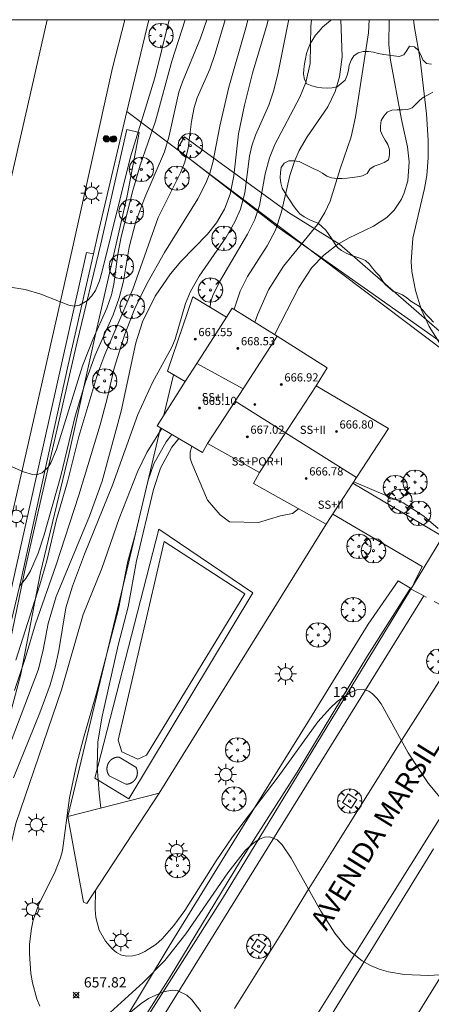
# Model space of a CAD drawing. Units: millimetres. Extents: x 419999 to 421003, y 4486499 to 4487000.
# Drawn here: x 420842 to 420882, y 4486904 to 4487000 of the extents above; entities that cross this region are included whole.
import ezdxf

# ---------------------------------------------------------------- set-up
doc = ezdxf.new("R2010")
doc.units = ezdxf.units.MM
doc.header["$MEASUREMENT"] = 0
doc.linetypes.add('VADO', pattern=[9.01, 2.71, -0.9, 0.9, -0.9, 0.9, -0.9, 0.9, -0.9])
doc.layers.get('0').update_dxf_attribs({"lineweight": 9})
for name, color, linetype, lineweight in [('1', 7, 'Continuous', 9), ('f012003p_num_plantas', 252, 'Continuous', 9), ('f022001p_portal', 7, 'Continuous', 9), ('f022001p_portal_texto', 7, 'Continuous', 9), ('f030042l_viaurbana_texto', 7, 'Continuous', 9), ('f040024s_piscina', 140, 'Continuous', 9), ('f050002l_curvanivel_cgn', 23, 'Continuous', 9), ('f050002l_curvanivel_mae', 213, 'Continuous', 9), ('f050008p_puntocotaterreno', 7, 'Continuous', 9), ('f050009p_puntocotaconstruccionelevada', 211, 'Continuous', 9), ('f060140s_arboladourbano', 92, 'Continuous', 9), ('f061013p_arbol', 91, 'Continuous', 9), ('f070045l_muro_mur', 30, 'MURO2', 9), ('f070045l_muro_tap', 11, 'MURO2', 9), ('f070045l_puerta', 11, 'Continuous', 9), ('f070047l_seto', 91, 'Continuous', 9), ('f070056l_edificacion_med', 221, 'Continuous', 9), ('f070056s_edificacion_edi', 240, 'Continuous', 9), ('f070057s_edificacionligera', 11, 'Continuous', 9), ('f070058l_elementoconstruido_bordillo', 30, 'Continuous', 9), ('f070058l_elementoconstruido_par', 11, 'Continuous', 9), ('f070066l_obracontencion', 11, 'CONTENCION', 9), ('f071045l_vado', 30, 'VADO', 9), ('f081046p_alcorque', 34, 'Continuous', 9), ('f081051p_bolardo', 7, 'Continuous', 9), ('f081055p_farola', 7, 'Continuous', 9), ('HOJAS', 7, 'Continuous', 9)]:
    doc.layers.add(name, color=color, linetype=linetype, lineweight=lineweight)
doc.styles.add('ROMANS', font='romans.shx')
doc.styles.get("Standard").update_dxf_attribs({"font": 'arial.ttf'})
doc.styles.add('Style-s7210005_h', font='txt')
doc.linetypes.add('CONTENCION', pattern='A,6.1e-05,[1,obra_contencion.shx,S=1,R=0,X=0,Y=0],-6.120525', length=6.120586)
doc.linetypes.add('MURO2', pattern='A,3.1e-05,[1,muro2.shx,S=1,R=0,X=0,Y=0],-3.058844', length=3.058875)

# ---------------------------------------------------------------- blocks, each defined once
blk = doc.blocks.new('TVK2806N_ACAD_1_FMEBLOCK1')
at = {"layer": 'HOJAS'}
blk.add_lwpolyline([(-500, 250), (500, 250), (500, -250), (-500, -250)], close=True, dxfattribs=at)
blk = doc.blocks.new('punto_cota')
at = {"layer": 'f050008p_puntocotaterreno'}
for points in [[(0, 0), (-0.283, 0.283)], [(0, 0), (-0.283, -0.283)], [(0, 0), (0.283, 0.283)], [(0, 0), (0.283, -0.283)]]:
    blk.add_lwpolyline(points, dxfattribs=at)
blk.add_circle((0, 0), 0.25, dxfattribs=at)
blk = doc.blocks.new('punto_cota_construccion_elevada')
at = {"layer": 'f050009p_puntocotaconstruccionelevada'}
h = blk.add_hatch(color=256, dxfattribs=at)
h.dxf.hatch_style = 1
edge = h.paths.add_edge_path()
edge.add_arc((0, 0), 0.1, 0, 360)
blk.add_circle((0, 0), 0.1, dxfattribs=at)
blk = doc.blocks.new('arbol')
at = {"color": 0, "linetype": 'Continuous', "lineweight": 0, "flags": 128}
for points in [[(0.96, 0.012), (1.2, 0.036), (1.128, 0.468), (0.888, 0.804), (0.528, 0.528), (0.816, 0.876), (0.48, 1.104), (0.048, 1.176), (0.012, 0.96), (-0.048, 1.176), (-0.48, 1.104), (-0.816, 0.876), (-0.504, 0.528), (-0.864, 0.804), (-1.104, 0.468), (-1.188, 0.036), (-0.936, 0.012)], [(-0.936, 0.012), (-1.188, -0.048), (-1.104, -0.48), (-0.864, -0.804), (-0.504, -0.504), (-0.816, -0.876), (-0.48, -1.116)], [(-0.48, -1.116), (-0.048, -1.188), (0.012, -0.936), (0.048, -1.188), (0.48, -1.116), (0.816, -0.876), (0.528, -0.504), (0.888, -0.804), (1.128, -0.48), (1.2, -0.048), (0.96, 0.012)]]:
    blk.add_lwpolyline(points, dxfattribs=at)
at = {"color": 0, "linetype": 'Continuous', "lineweight": 0, "extrusion": (0, 0, -1)}
for start, end in [(180.0229, 7.59464), (7.22334, 180.0229)]:
    blk.add_arc((0, 0), 0.104, start, end, dxfattribs=at)
blk = doc.blocks.new('alcorque')
at = {"layer": 'f081046p_alcorque'}
blk.add_lwpolyline([(-0.5, -0.5), (0.5, -0.5), (0.5, 0.5), (-0.5, 0.5)], close=True, dxfattribs=at)
blk = doc.blocks.new('bolardo')
at = {"layer": 'f081051p_bolardo', "true_color": 0xcd6928}
h = blk.add_hatch(color=32, dxfattribs=at)
h.dxf.hatch_style = 1
edge = h.paths.add_edge_path()
edge.add_arc((0, 0), 0.282, 0, 360)
edge = h.paths.add_edge_path(flags=16)
edge.add_arc((0, 0), 0.149, 0, 360)
at = {"layer": 'f081051p_bolardo'}
h = blk.add_hatch(color=256, dxfattribs=at)
h.dxf.hatch_style = 1
edge = h.paths.add_edge_path()
edge.add_arc((0, 0), 0.149, 0, 360)
for radius in [0.282, 0.149]:
    blk.add_circle((0, 0), radius, dxfattribs=at)
blk = doc.blocks.new('farola')
at = {"layer": '1'}
for points in [[(0, 1.05, 0), (0, 0.6, 0)], [(-1.05, 0, 0), (-0.59, 0, 0)], [(-0.75, 0.75, 0), (-0.42, 0.42, 0)], [(0.01, 0.61, 0), (0.09, 0.6, 0), (0.16, 0.58, 0), (0.24, 0.57, 0), (0.3, 0.52, 0), (0.37, 0.49, 0), (0.43, 0.43, 0), (0.48, 0.39, 0), (0.52, 0.31, 0), (0.57, 0.25, 0), (0.6, 0.18, 0), (0.61, 0.1, 0), (0.61, 0.03, 0), (0.61, -0.03, 0), (0.61, -0.11, 0), (0.6, -0.18, 0), (0.57, -0.26, 0), (0.52, -0.32, 0), (0.48, -0.39, 0), (0.43, -0.44, 0), (0.37, -0.5, 0), (0.3, -0.53, 0), (0.24, -0.57, 0), (0.16, -0.59, 0), (0.09, -0.6, 0), (0, -0.62, 0), (-0.06, -0.6, 0), (-0.14, -0.59, 0), (-0.21, -0.57, 0), (-0.27, -0.53, 0), (-0.35, -0.5, 0), (-0.41, -0.44, 0), (-0.45, -0.39, 0), (-0.5, -0.32, 0), (-0.54, -0.26, 0), (-0.57, -0.18, 0), (-0.59, -0.11, 0), (-0.59, -0.03, 0), (-0.59, 0.03, 0), (-0.59, 0.1, 0), (-0.57, 0.18, 0), (-0.54, 0.25, 0), (-0.5, 0.31, 0), (-0.45, 0.39, 0), (-0.41, 0.43, 0), (-0.35, 0.49, 0), (-0.27, 0.52, 0), (-0.21, 0.57, 0), (-0.14, 0.58, 0), (-0.06, 0.6, 0), (0.01, 0.61, 0)], [(0.75, 0.75, 0), (0.43, 0.43, 0)], [(1.05, 0, 0), (0.61, 0, 0)], [(-0.75, -0.74, 0), (-0.42, -0.41, 0)], [(0, -1.05, 0), (0, -0.62, 0)], [(0.75, -0.75, 0), (0.43, -0.44, 0)]]:
    blk.add_polyline3d(points, dxfattribs=at)
blk = doc.blocks.new('portal_catastro')
at = {"layer": 'f022001p_portal'}
h = blk.add_hatch(color=256, dxfattribs=at)
h.dxf.hatch_style = 1
edge = h.paths.add_edge_path()
edge.add_arc((0, 0), 0.125, 0, 360)
blk.add_circle((0, 0), 0.125, dxfattribs=at)

msp = doc.modelspace()

# ---------------------------------------------------------------- linework, layer by layer
at = {"layer": 'f040024s_piscina'}
for points in [[(420854.256, 4486928.221, 658.993), (420853.406, 4486927.81, 658.993), (420851.859, 4486928.532, 658.993), (420851.487, 4486929.666, 658.993), (420856.001, 4486949.052, 656.754), (420863.864, 4486943.943, 659.126)], [(420851.606, 4486928.012, 658.993), (420853.227, 4486927.045, 658.993), (420853.233, 4486927.033, 658.993), (420853.24, 4486927.022, 658.993), (420853.246, 4486927.011, 658.993), (420853.251, 4486926.999, 658.152), (420853.257, 4486926.988, 658.152), (420853.263, 4486926.976, 658.152), (420853.268, 4486926.964, 658.152), (420853.274, 4486926.953, 658.152), (420853.279, 4486926.941, 658.152), (420853.284, 4486926.929, 658.152), (420853.289, 4486926.917, 658.152), (420853.294, 4486926.905, 658.152), (420853.298, 4486926.893, 658.152), (420853.303, 4486926.881, 658.152), (420853.307, 4486926.869, 658.152), (420853.311, 4486926.856, 658.152), (420853.316, 4486926.844, 658.152), (420853.319, 4486926.832, 658.152), (420853.323, 4486926.82, 658.152), (420853.327, 4486926.807, 658.152), (420853.33, 4486926.795, 658.152), (420853.334, 4486926.782, 658.152), (420853.337, 4486926.77, 658.152), (420853.34, 4486926.757, 658.152), (420853.343, 4486926.745, 658.152), (420853.346, 4486926.732, 658.152), (420853.349, 4486926.719, 658.152), (420853.351, 4486926.707, 658.152), (420853.353, 4486926.694, 658.152), (420853.356, 4486926.681, 658.152), (420853.358, 4486926.669, 658.152), (420853.36, 4486926.656, 658.152), (420853.361, 4486926.643, 658.152), (420853.363, 4486926.63, 658.152), (420853.365, 4486926.617, 658.152), (420853.366, 4486926.605, 658.152), (420853.367, 4486926.592, 658.152), (420853.368, 4486926.579, 658.152), (420853.369, 4486926.566, 658.152), (420853.37, 4486926.553, 658.152), (420853.37, 4486926.54, 658.152), (420853.371, 4486926.527, 658.152), (420853.371, 4486926.514, 658.152), (420853.371, 4486926.501, 658.152), (420853.371, 4486926.489, 658.152), (420853.371, 4486926.476, 658.152), (420853.371, 4486926.463, 658.152), (420853.37, 4486926.45, 658.152), (420853.37, 4486926.437, 658.152), (420853.369, 4486926.424, 658.152), (420853.368, 4486926.411, 658.152), (420853.367, 4486926.398, 658.152), (420853.366, 4486926.385, 658.152), (420853.365, 4486926.373, 658.152), (420853.363, 4486926.36, 658.152), (420853.361, 4486926.347, 658.152), (420853.36, 4486926.334, 658.152), (420853.358, 4486926.321, 658.152), (420853.356, 4486926.309, 658.152), (420853.353, 4486926.296, 658.152), (420853.351, 4486926.283, 658.152), (420853.348, 4486926.271, 658.152), (420853.346, 4486926.258, 658.152), (420853.343, 4486926.245, 658.152), (420853.34, 4486926.233, 658.152), (420853.337, 4486926.22, 658.152), (420853.334, 4486926.208, 658.152), (420853.33, 4486926.195, 658.152), (420853.327, 4486926.183, 658.152), (420853.323, 4486926.17, 658.152), (420853.319, 4486926.158, 658.152), (420853.315, 4486926.146, 658.152), (420853.311, 4486926.134, 658.152), (420853.307, 4486926.121, 658.152), (420853.303, 4486926.109, 658.152), (420853.298, 4486926.097, 658.152), (420853.293, 4486926.085, 658.152), (420853.289, 4486926.073, 658.152), (420853.284, 4486926.061, 658.152), (420853.279, 4486926.049, 658.152), (420853.273, 4486926.038, 658.152), (420853.268, 4486926.026, 658.152), (420853.263, 4486926.014, 658.152), (420853.257, 4486926.002, 658.152), (420853.251, 4486925.991, 658.152), (420853.245, 4486925.979, 658.152), (420853.239, 4486925.968, 658.152), (420853.233, 4486925.957, 658.152), (420853.227, 4486925.945, 658.152), (420853.22, 4486925.934, 658.152), (420853.214, 4486925.923, 658.152), (420853.207, 4486925.912, 658.152), (420853.2, 4486925.901, 658.152), (420853.194, 4486925.89, 658.152), (420853.187, 4486925.879, 658.152), (420853.179, 4486925.868, 658.152), (420853.172, 4486925.858, 658.152), (420853.165, 4486925.847, 658.152), (420853.157, 4486925.837, 658.152), (420853.149, 4486925.826, 658.152), (420853.142, 4486925.816, 658.152), (420853.134, 4486925.806, 658.152), (420853.126, 4486925.796, 658.152), (420853.118, 4486925.786, 658.152), (420853.109, 4486925.776, 658.152), (420853.101, 4486925.766, 658.152), (420853.093, 4486925.756, 658.152), (420853.084, 4486925.746, 658.152), (420853.075, 4486925.737, 658.152), (420853.067, 4486925.727, 658.152), (420853.058, 4486925.718, 658.152), (420853.049, 4486925.709, 658.152), (420853.039, 4486925.7, 658.152), (420853.03, 4486925.691, 658.152), (420853.021, 4486925.682, 658.152), (420853.012, 4486925.673, 658.152), (420853.002, 4486925.664, 658.152), (420852.992, 4486925.656, 658.152), (420852.983, 4486925.647, 658.152), (420852.973, 4486925.639, 658.152), (420852.963, 4486925.631, 658.152), (420852.953, 4486925.622, 658.152), (420852.943, 4486925.614, 658.152), (420852.933, 4486925.606, 658.152), (420852.922, 4486925.599, 658.152), (420852.912, 4486925.591, 658.152), (420852.901, 4486925.583, 658.152), (420852.891, 4486925.576, 658.152), (420852.88, 4486925.569, 658.152), (420852.869, 4486925.562, 658.152), (420852.859, 4486925.554, 658.152), (420852.848, 4486925.548, 658.152), (420852.837, 4486925.541, 658.152), (420852.826, 4486925.534, 658.152), (420852.815, 4486925.527, 658.152), (420852.803, 4486925.521, 658.152), (420852.792, 4486925.515, 658.152), (420852.781, 4486925.509, 658.152), (420852.769, 4486925.503, 658.152), (420852.758, 4486925.497, 658.152), (420852.746, 4486925.491, 658.152), (420852.735, 4486925.485, 658.152), (420852.723, 4486925.48, 658.152), (420852.711, 4486925.474, 658.152), (420852.699, 4486925.469, 658.152), (420852.688, 4486925.464, 658.152), (420852.676, 4486925.459, 658.152), (420852.664, 4486925.454, 658.152), (420852.652, 4486925.45, 658.152), (420852.64, 4486925.445, 658.152), (420852.627, 4486925.441, 658.152), (420852.615, 4486925.436, 658.152), (420852.603, 4486925.432, 658.152), (420852.591, 4486925.428, 658.152), (420852.578, 4486925.424, 658.152), (420852.566, 4486925.421, 658.152), (420852.554, 4486925.417, 658.152), (420852.541, 4486925.414, 658.152), (420852.529, 4486925.41, 658.152), (420852.516, 4486925.407, 658.152), (420852.504, 4486925.404, 658.152), (420852.491, 4486925.402, 658.152), (420852.478, 4486925.399, 658.152), (420852.466, 4486925.396, 658.152), (420852.453, 4486925.394, 658.152), (420852.44, 4486925.392, 658.152), (420852.428, 4486925.39, 658.152), (420852.415, 4486925.388, 658.152), (420852.402, 4486925.386, 658.152), (420852.389, 4486925.384, 658.152), (420852.376, 4486925.383, 658.152), (420852.364, 4486925.381, 658.152), (420852.351, 4486925.38, 658.152), (420852.338, 4486925.379, 658.152), (420852.325, 4486925.378, 658.152), (420852.312, 4486925.377, 658.152), (420852.299, 4486925.377, 658.152), (420852.286, 4486925.376, 658.152), (420852.273, 4486925.376, 658.152), (420852.26, 4486925.376, 658.152), (420850.624, 4486926.2, 658.152), (420850.616, 4486926.211, 658.152), (420850.608, 4486926.223, 658.152), (420850.601, 4486926.234, 658.152), (420850.593, 4486926.245, 658.152), (420850.585, 4486926.257, 658.152), (420850.578, 4486926.268, 658.152), (420850.571, 4486926.28, 658.152), (420850.564, 4486926.291, 658.152), (420850.557, 4486926.303, 658.152), (420850.55, 4486926.315, 658.152), (420850.543, 4486926.327, 658.152), (420850.537, 4486926.339, 658.152), (420850.531, 4486926.351, 658.152), (420850.524, 4486926.363, 658.152), (420850.518, 4486926.376, 658.152), (420850.512, 4486926.388, 658.152), (420850.507, 4486926.4, 658.152), (420850.501, 4486926.413, 658.152), (420850.495, 4486926.425, 658.152), (420850.49, 4486926.438, 658.152), (420850.485, 4486926.45, 658.152), (420850.48, 4486926.463, 658.152), (420850.475, 4486926.476, 658.152), (420850.47, 4486926.489, 658.152), (420850.466, 4486926.502, 658.152), (420850.461, 4486926.515, 658.152), (420850.457, 4486926.528, 658.152), (420850.453, 4486926.541, 658.152), (420850.449, 4486926.554, 658.152), (420850.445, 4486926.567, 658.152), (420850.441, 4486926.58, 658.152), (420850.438, 4486926.593, 658.152), (420850.435, 4486926.606, 658.152), (420850.431, 4486926.62, 658.152), (420850.428, 4486926.633, 658.152), (420850.425, 4486926.646, 658.152), (420850.423, 4486926.66, 658.152), (420850.42, 4486926.673, 658.152), (420850.418, 4486926.687, 658.152), (420850.416, 4486926.7, 658.152), (420850.414, 4486926.714, 658.152), (420850.412, 4486926.727, 658.152), (420850.41, 4486926.741, 658.152), (420850.408, 4486926.754, 658.152), (420850.407, 4486926.768, 658.152), (420850.406, 4486926.782, 658.152), (420850.405, 4486926.795, 658.152), (420850.404, 4486926.809, 658.152), (420850.403, 4486926.822, 658.152), (420850.402, 4486926.836, 658.152), (420850.402, 4486926.85, 658.152), (420850.402, 4486926.863, 658.152), (420850.401, 4486926.877, 658.152), (420850.402, 4486926.891, 658.152), (420850.402, 4486926.904, 658.152), (420850.402, 4486926.918, 658.152), (420850.403, 4486926.932, 658.152), (420850.403, 4486926.945, 658.152), (420850.404, 4486926.959, 658.152), (420850.405, 4486926.973, 658.152), (420850.406, 4486926.986, 658.152), (420850.408, 4486927, 658.152), (420850.409, 4486927.014, 658.993), (420850.411, 4486927.027, 658.993), (420850.413, 4486927.041, 658.993), (420850.415, 4486927.054, 658.993), (420850.417, 4486927.068, 658.993), (420850.419, 4486927.081, 658.993), (420850.422, 4486927.095, 658.993), (420850.424, 4486927.108, 658.993), (420850.427, 4486927.121, 658.993), (420850.43, 4486927.135, 658.993), (420850.433, 4486927.148, 658.993), (420850.436, 4486927.161, 658.993), (420850.44, 4486927.175, 658.993), (420850.443, 4486927.188, 658.993), (420850.447, 4486927.201, 658.993), (420850.451, 4486927.214, 658.993), (420850.455, 4486927.227, 658.993), (420850.459, 4486927.24, 658.993), (420850.464, 4486927.253, 658.993), (420850.468, 4486927.266, 658.993), (420850.473, 4486927.279, 658.993), (420850.478, 4486927.292, 658.993), (420850.483, 4486927.304, 658.993), (420850.488, 4486927.317, 658.993), (420850.493, 4486927.33, 658.993), (420850.498, 4486927.342, 658.993), (420850.504, 4486927.355, 658.993), (420850.51, 4486927.367, 658.993), (420850.516, 4486927.379, 658.993), (420850.522, 4486927.392, 658.993), (420850.528, 4486927.404, 658.993), (420850.534, 4486927.416, 658.993), (420850.541, 4486927.428, 658.993), (420850.547, 4486927.44, 658.993), (420850.554, 4486927.452, 658.993), (420850.561, 4486927.464, 658.993), (420850.568, 4486927.475, 658.993), (420850.575, 4486927.487, 658.993), (420850.582, 4486927.499, 658.993), (420850.59, 4486927.51, 658.993), (420850.597, 4486927.522, 658.993), (420850.605, 4486927.533, 658.993), (420850.613, 4486927.544, 658.993), (420850.621, 4486927.555, 658.993), (420850.629, 4486927.566, 658.993), (420850.637, 4486927.577, 658.993), (420850.645, 4486927.588, 658.993), (420850.654, 4486927.599, 658.993), (420850.662, 4486927.609, 658.993), (420850.671, 4486927.62, 658.993), (420850.68, 4486927.63, 658.993), (420850.689, 4486927.64, 658.993), (420850.698, 4486927.651, 658.993), (420850.707, 4486927.661, 658.993), (420850.717, 4486927.671, 658.993), (420850.726, 4486927.681, 658.993), (420850.736, 4486927.69, 658.993), (420850.746, 4486927.7, 658.993), (420850.755, 4486927.709, 658.993), (420850.765, 4486927.719, 658.993), (420850.775, 4486927.728, 658.993), (420850.785, 4486927.737, 658.993), (420850.796, 4486927.746, 658.993), (420850.806, 4486927.755, 658.993), (420850.817, 4486927.764, 658.993), (420850.827, 4486927.773, 658.993), (420850.838, 4486927.781, 658.993), (420850.849, 4486927.79, 658.993), (420850.859, 4486927.798, 658.993), (420850.87, 4486927.806, 658.993), (420850.881, 4486927.814, 658.993), (420850.893, 4486927.822, 658.993), (420850.904, 4486927.83, 658.993), (420850.915, 4486927.837, 658.993), (420850.927, 4486927.845, 658.993), (420850.938, 4486927.852, 658.993), (420850.95, 4486927.859, 658.993), (420850.961, 4486927.867, 658.993), (420850.973, 4486927.873, 658.993), (420850.985, 4486927.88, 658.993), (420850.997, 4486927.887, 658.993), (420851.009, 4486927.893, 658.993), (420851.021, 4486927.9, 658.993), (420851.033, 4486927.906, 658.993), (420851.046, 4486927.912, 658.993), (420851.058, 4486927.918, 658.993), (420851.07, 4486927.924, 658.993), (420851.083, 4486927.929, 658.993), (420851.095, 4486927.935, 658.993), (420851.108, 4486927.94, 658.993), (420851.12, 4486927.945, 658.993), (420851.133, 4486927.95, 658.993), (420851.146, 4486927.955, 658.993), (420851.159, 4486927.96, 658.993), (420851.172, 4486927.965, 658.993), (420851.185, 4486927.969, 658.993), (420851.198, 4486927.973, 658.993), (420851.211, 4486927.977, 658.993), (420851.224, 4486927.981, 658.993), (420851.237, 4486927.985, 658.993), (420851.25, 4486927.989, 658.993), (420851.263, 4486927.992, 658.993), (420851.276, 4486927.996, 658.993), (420851.29, 4486927.999, 658.993), (420851.303, 4486928.002, 658.993), (420851.316, 4486928.005, 658.993), (420851.33, 4486928.008, 658.993), (420851.343, 4486928.01, 658.993), (420851.357, 4486928.012, 658.993), (420851.37, 4486928.015, 658.993), (420851.384, 4486928.017, 658.993), (420851.397, 4486928.019, 658.993), (420851.411, 4486928.02, 658.993), (420851.424, 4486928.022, 658.993), (420851.438, 4486928.023, 658.993), (420851.452, 4486928.025, 658.993), (420851.465, 4486928.026, 658.993), (420851.479, 4486928.027, 658.993)]]:
    msp.add_polyline3d(points, close=True, dxfattribs=at)
at = {"layer": 'f050002l_curvanivel_cgn'}
for points in [[(420866.149, 4487000, 654), (420866.034, 4486999.575, 654), (420864.614, 4486994.766, 654), (420863.834, 4486991.661, 654), (420863.236, 4486988.845, 654), (420862.779, 4486984.759, 654), (420862.423, 4486982.959, 654), (420861.869, 4486981.518, 654), (420861.095, 4486980.178, 654), (420860.219, 4486979.077, 654), (420857.613, 4486976.407, 654), (420856.593, 4486975.196, 654), (420855.108, 4486973.002, 654), (420853.876, 4486970.512, 654), (420853.223, 4486968.473, 654), (420851.778, 4486961.782, 654), (420849.926, 4486954.962, 654), (420848.697, 4486951.555, 654), (420845.459, 4486943.695, 654), (420844.671, 4486941.071, 654), (420844.178, 4486938.489, 654), (420843.713, 4486936.619, 654), (420840.085, 4486927.005, 654)], [(420856.467, 4487000, 649), (420855.066, 4486994.341, 649), (420852.717, 4486986.629, 649), (420849.907, 4486975.311, 649), (420849.684, 4486974.525, 649), (420849.281, 4486973.58, 649), (420848.924, 4486973.033, 649), (420848.508, 4486972.585, 649), (420847.719, 4486972.121, 649), (420847.206, 4486972.048, 649), (420846.672, 4486972.134, 649), (420843.935, 4486973.21, 649), (420842.413, 4486973.668, 649), (420840.762, 4486973.931, 649)], [(420864.144, 4487000, 653), (420864.012, 4486999.431, 653), (420862.302, 4486993.422, 653), (420861.412, 4486989.605, 653), (420860.74, 4486986.059, 653), (420860.455, 4486985.034, 653), (420860.067, 4486984.042, 653), (420859.278, 4486982.512, 653), (420856.015, 4486977.29, 653), (420854.296, 4486974.214, 653), (420853.136, 4486971.819, 653), (420852.14, 4486969.296, 653), (420851.121, 4486965.992, 653), (420850.439, 4486963.016, 653), (420849.756, 4486960.468, 653), (420847.667, 4486953.577, 653), (420845.407, 4486946.694, 653), (420843.424, 4486941.022, 653), (420842.417, 4486937.634, 653), (420841.378, 4486934.533, 653)], [(420861.934, 4487000, 652), (420860.97, 4486996.687, 652), (420860.44, 4486995.185, 652), (420859.214, 4486992.362, 652), (420858.915, 4486991.426, 652), (420858.65, 4486990.053, 652), (420858.331, 4486987.473, 652), (420857.997, 4486986.106, 652), (420857.582, 4486985.042, 652), (420855.413, 4486980.707, 652), (420852.927, 4486973.681, 652), (420850.21, 4486967.329, 652), (420849.508, 4486965.491, 652), (420847.664, 4486959.309, 652), (420846.545, 4486954.903, 652), (420845.492, 4486951.206, 652), (420844.52, 4486947.187, 652), (420843.849, 4486944.843, 652), (420841.493, 4486937.499, 652)], [(420860.154, 4487000, 651), (420859.548, 4486998.206, 651), (420857.773, 4486993.933, 651), (420857.424, 4486992.925, 651), (420856.448, 4486988.528, 651), (420856.011, 4486987.113, 651), (420854.089, 4486982.643, 651), (420853.23, 4486980.307, 651), (420852.578, 4486977.808, 651), (420852.015, 4486974.492, 651), (420851.608, 4486972.857, 651), (420851.003, 4486971.202, 651), (420849.252, 4486967.24, 651), (420848.293, 4486964.644, 651), (420847.287, 4486961.313, 651), (420845.896, 4486955.488, 651), (420844.281, 4486949.708, 651), (420843.701, 4486947.915, 651), (420842.944, 4486946.216, 651), (420842.478, 4486945.462, 651), (420841.856, 4486944.723, 651)], [(420870.377, 4487000, 656), (420870.316, 4486999.368, 656), (420870.233, 4486995.729, 656), (420869.807, 4486993.854, 656), (420869.225, 4486992.448, 656), (420866.783, 4486987.802, 656), (420866.266, 4486986.523, 656), (420865.843, 4486984.96, 656), (420865.284, 4486981.871, 656), (420864.836, 4486980.51, 656), (420864.126, 4486979.076, 656), (420861.383, 4486974.422, 656), (420860.739, 4486973.065, 656), (420860.514, 4486972.374, 656), (420860.465, 4486971.939, 656)], [(420873.251, 4487000, 657), (420873.383, 4486996.387, 657), (420873.124, 4486994.428, 657), (420872.685, 4486992.978, 657), (420871.965, 4486991.484, 657), (420869.954, 4486988.577, 657), (420869.177, 4486987.225, 657), (420868.75, 4486986.254, 657), (420868.268, 4486984.794, 657), (420867.433, 4486981.247, 657), (420866.865, 4486979.455, 657), (420866.036, 4486977.914, 657), (420864.109, 4486974.92, 657), (420863.397, 4486973.497, 657), (420862.832, 4486971.731, 657)], [(420875.996, 4487000, 658), (420875.925, 4486998.71, 658), (420874.68, 4486990.504, 658), (420874.254, 4486988.559, 658), (420873.177, 4486985.433, 658), (420872.198, 4486982.279, 658), (420871.679, 4486981.166, 658), (420870.947, 4486980.007, 658), (420867.652, 4486975.95, 658), (420866.174, 4486973.621, 658), (420865.112, 4486971.195, 658), (420864.848, 4486970.462, 658)], [(420877.949, 4487000, 659), (420877.936, 4486997.587, 659), (420878.082, 4486996.057, 659), (420879.161, 4486990.258, 659), (420879.737, 4486987.601, 659), (420879.897, 4486986.138, 659), (420879.764, 4486984.269, 659), (420879.43, 4486983.092, 659), (420879.163, 4486982.493, 659), (420878.448, 4486981.409, 659), (420877.735, 4486980.704, 659), (420876.429, 4486979.857, 659), (420873.982, 4486978.662, 659), (420872.925, 4486978.046, 659), (420871.576, 4486977.029, 659), (420870.404, 4486975.825, 659), (420869.125, 4486973.844, 659), (420866.775, 4486969.249, 659)], [(420855.776, 4486960.087, 656), (420855.527, 4486959.747, 656), (420854.307, 4486957.763, 656), (420853.384, 4486955.878, 656), (420851.598, 4486951.305, 656), (420849.904, 4486946.434, 656), (420848.085, 4486941.939, 656), (420845.952, 4486934.586, 656), (420841.499, 4486921.534, 656), (420840.653, 4486917.881, 656), (420839.928, 4486913.203, 656), (420839.297, 4486909.988, 656), (420839.103, 4486907.732, 656), (420839.201, 4486906.025, 656), (420839.344, 4486905.201, 656), (420839.793, 4486903.752, 656)], [(420856.733, 4486959.522, 657), (420856.189, 4486958.791, 657), (420854.994, 4486956.646, 657), (420854.42, 4486955.056, 657), (420853.145, 4486949.705, 657), (420852.452, 4486947.145, 657), (420851.517, 4486942.475, 657), (420849.396, 4486934.267, 657), (420848.103, 4486929.859, 657), (420847.433, 4486927.267, 657), (420846.762, 4486924.04, 657), (420846.049, 4486918.911, 657), (420845.86, 4486918.201, 657), (420845.281, 4486916.708, 657), (420843.752, 4486913.661, 657), (420843.206, 4486912.103, 657), (420843.02, 4486911.285, 657), (420842.841, 4486909.754, 657), (420842.826, 4486908.805, 657), (420842.978, 4486906.909, 657), (420843.139, 4486905.977, 657), (420843.558, 4486904.438, 657), (420843.838, 4486903.716, 657)], [(420857.408, 4486959.123, 658), (420856.737, 4486958.263, 658), (420855.62, 4486956.21, 658), (420854.955, 4486954.147, 658), (420853.287, 4486947.177, 658), (420852.46, 4486942.692, 658), (420851.483, 4486938.949, 658), (420849.891, 4486931.842, 658), (420849.503, 4486929.48, 658), (420849.459, 4486927.112, 658), (420849.635, 4486924.495, 658), (420849.82, 4486923.054, 658)], [(420858.682, 4486958.371, 659), (420858.52, 4486957.776, 659), (420858.538, 4486957.207, 659), (420858.675, 4486956.713, 659), (420860.22, 4486953.089, 659), (420861.449, 4486951.684, 659), (420862.381, 4486950.981, 659), (420865.197, 4486950.923, 659), (420867.363, 4486951.567, 659), (420868.534, 4486951.801, 659), (420869.108, 4486952.259, 659)], [(420874.503, 4486954.888, 659), (420879.322, 4486952.855, 659), (420881.327, 4486951.534, 659), (420882.735, 4486950.352, 659)], [(420849.289, 4486915.041, 658), (420849.243, 4486913.149, 658), (420849.333, 4486912.354, 658), (420849.656, 4486911.14, 658), (420850.257, 4486910.046, 658), (420850.902, 4486909.301, 658), (420851.338, 4486908.935, 658), (420851.814, 4486908.686, 658), (420852.337, 4486908.584, 658), (420852.901, 4486908.616, 658), (420853.499, 4486908.77, 658), (420854.103, 4486909.033, 658), (420855.163, 4486909.741, 658), (420855.783, 4486910.299, 658), (420856.948, 4486911.602, 658), (420858.019, 4486913.066, 658), (420861.056, 4486917.905, 658), (420862.651, 4486920.241, 658), (420867.119, 4486926.099, 658), (420871.007, 4486931.477, 658), (420872.243, 4486932.842, 658), (420872.883, 4486933.434, 658), (420874.171, 4486934.337, 658), (420874.806, 4486934.584, 658), (420875.439, 4486934.629, 658), (420875.964, 4486934.461, 658), (420876.34, 4486934.208, 658), (420876.769, 4486933.768, 658), (420877.167, 4486933.223, 658), (420879.816, 4486928.432, 658), (420881.761, 4486925.493, 658), (420883.418, 4486923.48, 658)], [(420848.921, 4486901.469, 657), (420853.945, 4486906.027, 657), (420856.057, 4486908.177, 657), (420858.091, 4486910.77, 657), (420862.193, 4486916.725, 657), (420863.944, 4486918.941, 657), (420864.783, 4486919.699, 657), (420865.293, 4486920.018, 657), (420865.801, 4486920.21, 657), (420866.296, 4486920.246, 657), (420867.017, 4486919.938, 657), (420867.501, 4486919.473, 657), (420868.398, 4486918.165, 657), (420871.277, 4486912.994, 657), (420872.655, 4486910.843, 657), (420873.651, 4486909.573, 657), (420874.201, 4486909.003, 657), (420875.315, 4486908.128, 657), (420876.122, 4486907.683, 657), (420876.982, 4486907.332, 657), (420877.882, 4486907.067, 657), (420879.423, 4486906.806, 657), (420881.81, 4486906.697, 657), (420886.671, 4486906.996, 657)], [(420852.36, 4486902.85, 656), (420853.745, 4486903.987, 656), (420854.463, 4486904.459, 656), (420855.905, 4486905.121, 656), (420856.805, 4486905.259, 656), (420857.33, 4486905.195, 656), (420858.192, 4486904.773, 656), (420858.688, 4486904.335, 656), (420859.578, 4486903.19, 656)]]:
    msp.add_polyline3d(points, dxfattribs=at)
at = {"layer": 'f050002l_curvanivel_mae'}
for points in [[(420858.044, 4487000, 650), (420856.745, 4486995.938, 650), (420855.129, 4486990.086, 650), (420853.657, 4486985.792, 650), (420852.869, 4486983.086, 650), (420851.759, 4486978.654, 650), (420851.47, 4486977.104, 650), (420851.073, 4486974.191, 650), (420850.831, 4486973.135, 650), (420850.385, 4486971.836, 650), (420849.043, 4486968.864, 650), (420848.012, 4486966.206, 650), (420845.484, 4486958.043, 650), (420844.936, 4486956.751, 650), (420844.656, 4486956.317, 650), (420844.068, 4486955.77, 650), (420843.535, 4486955.589, 650), (420843.123, 4486955.599, 650), (420842.242, 4486955.872, 650), (420840.109, 4486956.819, 650)], [(420868.176, 4487000, 655), (420868.139, 4486999.877, 655), (420867.083, 4486994.696, 655), (420866.667, 4486993.011, 655), (420866.199, 4486991.646, 655), (420864.911, 4486988.729, 655), (420864.556, 4486987.678, 655), (420864.331, 4486986.693, 655), (420863.866, 4486983.085, 655), (420863.432, 4486981.515, 655), (420862.882, 4486980.254, 655), (420862.042, 4486978.786, 655), (420859.399, 4486974.958, 655), (420858.555, 4486973.484, 655), (420858.056, 4486972.299, 655), (420857.066, 4486968.829, 655), (420856.753, 4486968.034, 655), (420854.849, 4486964.578, 655), (420853.41, 4486961.451, 655), (420850.938, 4486954.555, 655), (420848.203, 4486947.826, 655), (420847.032, 4486944.722, 655), (420846.399, 4486942.597, 655), (420845.72, 4486938.431, 655), (420845.361, 4486936.815, 655), (420844.859, 4486935.089, 655), (420843.857, 4486932.351, 655), (420841.288, 4486926.012, 655)], [(420880.332, 4487000, 660), (420880.42, 4486999.229, 660), (420880.985, 4486996.105, 660), (420881.588, 4486990.817, 660), (420881.766, 4486988.249, 660), (420881.757, 4486986.521, 660), (420881.62, 4486984.803, 660), (420881.411, 4486983.527, 660), (420880.261, 4486978.664, 660), (420880.103, 4486976.368, 660), (420880.173, 4486975.429, 660), (420880.514, 4486973.57, 660), (420881.079, 4486971.76, 660), (420881.868, 4486970.045, 660), (420882.869, 4486968.464, 660)]]:
    msp.add_polyline3d(points, dxfattribs=at)
at = {"layer": 'f060140s_arboladourbano'}
for points in [[(420888.846, 4487000, 42.06), (420872.348, 4487000, 42.06), (420872.236, 4486999.92, 42.06), (420871.846, 4486999.591, 42.06), (420871.462, 4486999.26, 42.06), (420871.108, 4486998.892, 42.06), (420870.778, 4486998.503, 42.06), (420870.494, 4486998.077, 42.06), (420870.234, 4486997.638, 42.06), (420870.047, 4486997.165, 42.06), (420869.886, 4486996.685, 42.06), (420869.786, 4486996.188, 42.06), (420869.676, 4486995.692, 42.06), (420869.622, 4486995.186, 42.06), (420869.608, 4486994.676, 42.06), (420869.675, 4486994.17, 42.06), (420869.925, 4486993.732, 42.06), (420870.396, 4486993.543, 42.06), (420870.897, 4486993.425, 42.06), (420871.392, 4486993.343, 42.06), (420871.891, 4486993.302, 42.06), (420872.401, 4486993.341, 42.06), (420872.888, 4486993.459, 42.06), (420873.282, 4486993.766, 42.06), (420873.65, 4486994.11, 42.06), (420873.846, 4486994.584, 42.06), (420873.987, 4486995.07, 42.06), (420874.047, 4486995.575, 42.06), (420874.236, 4486996.042, 42.06), (420874.52, 4486996.457, 42.06), (420874.927, 4486996.754, 42.06), (420875.42, 4486996.9, 42.06), (420875.924, 4486996.893, 42.06), (420876.425, 4486996.824, 42.06), (420876.926, 4486996.709, 42.06), (420877.422, 4486996.605, 42.06), (420877.92, 4486996.551, 42.06), (420878.426, 4486996.469, 42.06), (420878.926, 4486996.409, 42.06), (420879.405, 4486996.584, 42.06), (420879.681, 4486997.005, 42.06), (420879.948, 4486997.429, 42.06), (420880.441, 4486997.337, 42.06), (420880.817, 4486996.995, 42.06), (420881.062, 4486996.559, 42.06), (420881.248, 4486996.094, 42.06), (420881.596, 4486995.731, 42.06), (420882.098, 4486995.665, 42.06)], [(420882.231, 4486992.915, 42.06), (420881.773, 4486992.679, 42.06), (420881.325, 4486992.429, 42.06), (420880.916, 4486992.125, 42.06), (420880.572, 4486991.747, 42.06), (420880.212, 4486991.398, 42.06), (420879.738, 4486991.237, 42.06), (420879.237, 4486991.203, 42.06), (420878.733, 4486991.194, 42.06), (420878.229, 4486991.166, 42.06), (420877.753, 4486990.984, 42.06), (420877.435, 4486990.591, 42.06), (420877.186, 4486990.154, 42.06), (420877.099, 4486989.653, 42.06), (420877.126, 4486989.151, 42.06), (420877.314, 4486988.687, 42.06), (420877.578, 4486988.254, 42.06), (420877.825, 4486987.81, 42.06), (420877.986, 4486987.322, 42.06), (420877.992, 4486986.819, 42.06), (420877.896, 4486986.314, 42.06), (420877.469, 4486986.045, 42.06), (420876.984, 4486985.877, 42.06), (420876.506, 4486985.7, 42.06), (420876.077, 4486985.419, 42.06), (420875.823, 4486984.979, 42.06), (420875.359, 4486984.765, 42.06), (420874.862, 4486984.662, 42.06), (420874.356, 4486984.583, 42.06), (420873.845, 4486984.527, 42.06), (420873.343, 4486984.507, 42.06), (420872.835, 4486984.501, 42.06), (420872.334, 4486984.561, 42.06), (420871.86, 4486984.738, 42.06), (420871.439, 4486985.023, 42.06), (420870.995, 4486985.266, 42.06), (420870.534, 4486985.464, 42.06), (420870.074, 4486985.691, 42.06), (420869.627, 4486985.941, 42.06), (420869.164, 4486986.153, 42.06), (420868.665, 4486986.209, 42.06), (420868.157, 4486986.22, 42.06), (420867.698, 4486985.996, 42.06), (420867.408, 4486985.574, 42.06), (420867.335, 4486985.075, 42.06), (420867.313, 4486984.566, 42.06), (420867.374, 4486984.06, 42.06), (420867.515, 4486983.57, 42.06), (420867.771, 4486983.129, 42.06), (420868.037, 4486982.706, 42.06), (420868.327, 4486982.285, 42.06), (420868.598, 4486981.864, 42.06), (420868.899, 4486981.452, 42.06), (420869.229, 4486981.061, 42.06), (420869.643, 4486980.768, 42.06), (420870.094, 4486980.524, 42.06), (420870.562, 4486980.314, 42.06), (420871.031, 4486980.135, 42.06), (420871.405, 4486979.791, 42.06), (420871.771, 4486979.449, 42.06), (420872.082, 4486979.048, 42.06), (420872.351, 4486978.621, 42.06), (420872.625, 4486978.191, 42.06), (420872.913, 4486977.78, 42.06), (420873.316, 4486977.483, 42.06), (420873.757, 4486977.219, 42.06), (420874.227, 4486977.022, 42.06), (420874.701, 4486976.854, 42.06), (420875.176, 4486976.68, 42.06), (420875.655, 4486976.491, 42.06), (420876.029, 4486976.142, 42.06), (420876.34, 4486975.748, 42.06), (420876.67, 4486975.365, 42.06), (420877.012, 4486974.994, 42.06), (420877.286, 4486974.573, 42.06), (420877.578, 4486974.166, 42.06), (420877.945, 4486973.825, 42.06), (420878.32, 4486973.489, 42.06), (420878.803, 4486973.332, 42.06), (420879.263, 4486973.131, 42.06), (420879.675, 4486972.839, 42.06), (420880.062, 4486972.515, 42.06), (420880.494, 4486972.261, 42.06), (420880.926, 4486972, 42.06), (420881.276, 4486971.627, 42.06), (420881.582, 4486971.228, 42.06), (420881.928, 4486970.854, 42.06), (420882.284, 4486970.487, 42.06)]]:
    msp.add_polyline3d(points, dxfattribs=at)
at = {"layer": 'f070045l_muro_mur'}
for p, q in [((420856.891, 4486965.347, 655.242), (420855.951, 4486961.387, 655.242)), ((420855.641, 4486960.157, 655.242), (420852.531, 4486947.067, 656.754))]:
    msp.add_line(p, q, dxfattribs=at)
for points in [[(420880.424, 4486945.01, 659.77), (420871.801, 4486930.846, 659.068), (420861.7, 4486914.207, 658.046), (420850.83, 4486897.096, 658.07), (420842.09, 4486897.217, 657.269), (420840.25, 4486898.337, 657.269), (420838.85, 4486900.147, 657.269), (420837.72, 4486901.877, 657.269), (420836.57, 4486904.357, 654.08), (420835.46, 4486908.177, 653.472), (420835.001, 4486910.817, 653.472), (420834.91, 4486912.227, 653.472), (420835.051, 4486913.877, 653.472), (420835.26, 4486915.577, 653.472), (420836.541, 4486922.597, 652.85), (420837.331, 4486926.167, 656.769), (420838.191, 4486929.637, 655.24), (420840.451, 4486938.777, 652.949), (420842.031, 4486945.367, 652.949), (420844.291, 4486955.787, 651.491), (420846.611, 4486966.297, 649.816), (420849.082, 4486977.151, 651.482), (420849.511, 4486979.037, 651.772), (420852.331, 4486991.037, 649.369)], [(420881.328, 4486946.495, 643.786), (420881.328, 4486946.495, 659.844), (420880.424, 4486945.01, 659.77)]]:
    msp.add_polyline3d(points, dxfattribs=at)
at = {"layer": 'f070045l_muro_tap'}
msp.add_polyline3d([(420890.811, 4486962.076, 660.608), (420890.711, 4486962.146, 660.608), (420885.481, 4486966.067, 659.976), (420859.291, 4486985.787, 655.602), (420859.211, 4486985.857, 655.602), (420852.331, 4486991.037, 649.369)], dxfattribs=at)
at = {"layer": 'f070045l_puerta'}
msp.add_polyline3d([(420883.186, 4486949.547, 643.786), (420881.328, 4486946.495, 643.786), (420880.424, 4486945.01, 643.786)], dxfattribs=at)
at = {"layer": 'f070047l_seto'}
for points in [[(420838.194, 4486901.44, 657.269), (420836.069, 4486905.924, 654.08), (420835.279, 4486909.803, 653.472), (420835.668, 4486916.706, 653.472), (420839.378, 4486932.615, 655.24), (420841.015, 4486939.62, 652.949), (420842.409, 4486946.412, 652.949), (420843.989, 4486953.264, 651.491), (420847.504, 4486968.554, 654.041), (420849.791, 4486978.107, 651.772), (420852.332, 4486989.267, 649.369), (420853.558, 4486989.001, 649.369), (420852.367, 4486982.793, 651.772), (420849.267, 4486969.133, 654.041), (420846.674, 4486957.561, 649.816), (420843.928, 4486946.026, 652.949), (420841.992, 4486936.122, 655.24), (420839.714, 4486927.689, 655.24), (420837.306, 4486916.24, 657.3), (420837.358, 4486910.34, 657.3), (420837.765, 4486906.677, 657.269), (420839.579, 4486902.481, 657.269)], [(420886.452, 4486966.115, 659.976), (420871.884, 4486976.397, 659.703), (420867.223, 4486979.635, 658.621), (420857.245, 4486987.364, 654.157), (420857.977, 4486988.582, 654.157), (420868.138, 4486981.194, 658.621), (420873.106, 4486978.094, 658.621), (420886.627, 4486966.356, 659.976), (420886.452, 4486966.115, 659.976)], [(420849.85, 4486898.529, 658.07), (420856.485, 4486909.561, 658.133), (420863.634, 4486921.184, 658.738), (420870.165, 4486931.697, 659.068), (420875.921, 4486941.007, 659.097), (420878.845, 4486945.22, 658.951)], [(420878.845, 4486945.22, 658.951), (420880.031, 4486944.527, 658.951), (420875.844, 4486937.907, 659.097), (420868.988, 4486926.547, 657.614), (420863.45, 4486917.896, 658.738), (420856.566, 4486906.577, 658.07), (420850.358, 4486896.829, 655.389)]]:
    msp.add_polyline3d(points, dxfattribs=at)
at = {"layer": 'f070056l_edificacion_med'}
for p, q in [((420863.689, 4486963.979, 667.71), (420859.169, 4486966.432, 667.71)), ((420865.312, 4486955.787, 667.71), (420870.832, 4486964.277, 667.71)), ((420874.779, 4486955.312, 667.71), (420862.909, 4486962.781, 667.71))]:
    msp.add_line(p, q, dxfattribs=at)
for points in [[(420862.062, 4486970.977, 657.407), (420859.169, 4486966.432, 659.1), (420858.052, 4486964.677, 659.754)], [(420860.212, 4486958.637, 667.71), (420862.909, 4486962.781, 667.71), (420863.689, 4486963.979, 667.71), (420867.019, 4486969.096, 667.71)]]:
    msp.add_polyline3d(points, dxfattribs=at)
at = {"layer": 'f070056s_edificacion_edi'}
msp.add_polyline3d([(420871.812, 4486950.747, 659.456), (420864.712, 4486954.717, 659.629), (420865.312, 4486955.787, 659.629), (420860.212, 4486958.637, 659.754), (420859.722, 4486957.757, 659.754), (420855.302, 4486960.367, 655.242), (420858.052, 4486964.677, 659.754), (420856.302, 4486965.697, 655.242), (420858.792, 4486972.947, 657.407), (420862.062, 4486970.977, 657.407), (420862.632, 4486971.857, 657.407), (420867.019, 4486969.096, 658.52), (420871.912, 4486966.017, 659.762), (420870.832, 4486964.277, 659.762), (420877.882, 4486960.087, 659.976), (420874.779, 4486955.312, 659.71)], close=True, dxfattribs=at)
at = {"layer": 'f070057s_edificacionligera'}
msp.add_polyline3d([(420848.127, 4486913.871, 658.197), (420846.594, 4486922.23, 658.197), (420855.499, 4486924.506, 658.197), (420848.424, 4486913.722, 658.197)], close=True, dxfattribs=at)
at = {"layer": 'f070058l_elementoconstruido_bordillo'}
msp.add_line((420852.531, 4486947.067, 658.98), (420846.594, 4486922.23, 656.88), dxfattribs=at)
for points in [[(420844.558, 4487000, 648.178), (420842.919, 4486992.679, 648.26), (420833.12, 4486949.896, 650.48), (420825.744, 4486923.149, 652.56), (420825.266, 4486919.329, 652.8), (420825.238, 4486919.096, 652.84), (420825.073, 4486917.378, 652.9), (420824.987, 4486915.654, 652.99), (420824.982, 4486913.927, 653.12), (420825.055, 4486912.201, 653.23), (420825.209, 4486910.48, 653.15), (420825.442, 4486908.767, 653.36), (420825.753, 4486907.066, 653.46), (420826.143, 4486905.381, 653.64), (420826.609, 4486903.716, 653.71)], [(420837.492, 4486935.92, 651.61), (420842.691, 4486958.446, 649.81), (420847.025, 4486977.71, 648.75), (420850.952, 4486995.295, 648.1), (420852.141, 4487000, 648.068)], [(420881.326, 4486943.754, 658.67), (420851.438, 4486895.517, 655.23), (420841.593, 4486895.437, 654.49), (420838.952, 4486898.558, 654.2), (420837.191, 4486900.959, 654.1), (420835.27, 4486905.441, 653.75), (420834.229, 4486910.963, 653.36), (420834.309, 4486914.404, 653.05), (420848.406, 4486977.286, 648.72), (420849.082, 4486977.151, 648.74)], [(420883.186, 4486949.547, 659), (420881.215, 4486950.734, 658.52), (420874.42, 4486954.76, 659.71)], [(420880.19, 4486944.626, 658.89), (420880.386, 4486945.028, 658.904), (420881.164, 4486946.622, 658.96), (420872.462, 4486951.748, 656.92)], [(420852.543, 4486923.963, 658), (420849.209, 4486925.98, 657.94), (420855.457, 4486950.26, 658.86), (420864.646, 4486944.043, 659.07), (420852.543, 4486923.963, 658)], [(420885.093, 4486938.944, 658.76), (420878.711, 4486928.919, 657.99), (420872.575, 4486919.132, 657.26), (420870.16, 4486915.218, 656.99), (420867.737, 4486911.307, 656.73), (420865.306, 4486907.399, 656.48), (420862.869, 4486903.495, 656.19)], [(420869.233, 4486900.203, 656.51), (420875.268, 4486909.843, 657.15), (420884.962, 4486925.304, 658.29)], [(420818.849, 4486803.638, 651.32), (420823.544, 4486811.246, 651.67), (420848.676, 4486851.969, 653.68), (420871.495, 4486888.009, 655.74), (420894.167, 4486924.617, 658.26)], [(420882.284, 4486919.062, 657.84), (420869.804, 4486898.743, 656.43)]]:
    msp.add_polyline3d(points, dxfattribs=at)
at = {"layer": 'f070058l_elementoconstruido_par'}
msp.add_line((420854.488, 4487000, 648.43), (420852.331, 4486991.037, 648.32), dxfattribs=at)
at = {"layer": 'f070066l_obracontencion'}
msp.add_line((420855.499, 4486924.506, 658.197), (420871.812, 4486950.747, 659.456), dxfattribs=at)
at = {"layer": 'f071045l_vado'}
msp.add_polyline3d([(420886.335, 4486941.068, 658.951), (420881.326, 4486943.754, 658.951), (420880.089, 4486944.418, 658.951), (420880.19, 4486944.626, 659.351)], dxfattribs=at)

# ---------------------------------------------------------------- block references
at = {"layer": 'f022001p_portal'}
msp.add_blockref('portal_catastro', (420873.595, 4486933.675), dxfattribs=at)
at = {"layer": 'f050008p_puntocotaterreno'}
msp.add_blockref('punto_cota', (420847.401, 4486904.79, 657.823), dxfattribs=at)
at = {"layer": 'f050009p_puntocotaconstruccionelevada'}
for p in [(420859.028, 4486968.812, 661.55), (420863.184, 4486967.918, 668.53), (420867.427, 4486964.387, 666.92), (420864.833, 4486962.435, 667.83), (420859.433, 4486962.095, 665.1), (420872.805, 4486959.794, 666.8), (420864.109, 4486959.284, 667.02), (420869.852, 4486955.212, 666.78)]:
    msp.add_blockref('punto_cota_construccion_elevada', p, dxfattribs=at)
at = {"layer": 'f061013p_arbol'}
for p in [(420855.665, 4486998.452, 648.198), (420858.541, 4486987.713, 654.157), (420853.757, 4486985.393, 651.772), (420857.231, 4486984.537, 655.602), (420852.766, 4486981.278, 651.772), (420861.817, 4486978.667, 655.602), (420851.796, 4486975.904, 654.041), (420860.504, 4486973.615, 657.407), (420852.863, 4486972.012, 654.041), (420851.257, 4486968.997, 654.041), (420850.174, 4486964.744, 655.242), (420880.48, 4486954.867, 659.794), (420878.558, 4486954.346, 659.794), (420879.013, 4486952.995, 659.794), (420880.84, 4486951.823, 659.794), (420875.003, 4486948.591, 659.456), (420876.42, 4486948.175, 659.456), (420874.443, 4486942.415, 659.097), (420871.031, 4486939.954, 659.097), (420882.797, 4486937.374, 42.68), (420863.161, 4486928.729, 659.045), (420862.8, 4486923.948, 658.738), (420874.097, 4486923.736, 42.48), (420857.286, 4486917.438, 658.738), (420865.213, 4486909.565, 34.99)]:
    msp.add_blockref('arbol', p, dxfattribs=at)
at = {"layer": 'f081046p_alcorque'}
for p, rotation in [((420874.097, 4486923.736, 657.488), 147.39218166), ((420865.213, 4486909.565, 656.492), 327.0600006415)]:
    msp.add_blockref('alcorque', p, dxfattribs=dict(at, rotation=rotation))
at = {"layer": 'f081051p_bolardo'}
for p in [(420850.316, 4486988.388, 649.369), (420850.374, 4486988.349, 649.369), (420850.986, 4486988.352, 649.369), (420851.085, 4486988.356, 649.369)]:
    msp.add_blockref('bolardo', p, dxfattribs=at)
at = {"layer": 'f081055p_farola'}
for p in [(420848.892, 4486983.068, 651.772), (420841.533, 4486951.526, 651.491), (420867.845, 4486936.142, 659.068), (420861.995, 4486926.321, 658.738), (420843.508, 4486921.431, 656.769), (420857.202, 4486918.876, 658.738), (420843.127, 4486913.196, 657.3), (420851.743, 4486910.129, 658.133)]:
    msp.add_blockref('farola', p, dxfattribs=at)
at = {"layer": 'HOJAS'}
msp.add_blockref('TVK2806N_ACAD_1_FMEBLOCK1', (420500, 4486750), dxfattribs=at)

# ---------------------------------------------------------------- texts
at = {"layer": 'f012003p_num_plantas', "char_height": 0.8, "attachment_point": 5}
for s, insert, width in [('{\\fArial|b0|i0;SS+I}', (420860.767, 4486963.156), 3.2), ('{\\fArial|b0|i0;SS+II}', (420870.511, 4486959.971), 4), ('{\\fArial|b0|i0;SS+POR+I}', (420865.097, 4486956.886), 6.4), ('{\\fArial|b0|i0;SS+II}', (420872.262, 4486952.661), 4)]:
    msp.add_mtext(s, dxfattribs=dict(at, insert=insert, width=width))
at = {"layer": 'f022001p_portal_texto', "insert": (420873.595, 4486933.875), "char_height": 1, "width": 3, "attachment_point": 8}
msp.add_mtext('{\\fTrebuchet MS|b0|i0;120}', dxfattribs=at)
at = {"layer": 'f030042l_viaurbana_texto', "insert": (420872.373, 4486910.649, 656.9), "char_height": 2, "width": 28, "attachment_point": 7, "rotation": 58.30164, "style": 'ROMANS'}
msp.add_mtext('AVENIDA MARSIL', dxfattribs=at)
at = {"layer": 'f050008p_puntocotaterreno', "style": 'Style-s7210005_h'}
msp.add_text('657.82', height=1, dxfattribs=at).set_placement((420848.151, 4486905.54, 657.823))
at = {"layer": 'f050009p_puntocotaconstruccionelevada', "style": 'Style-s7210005_h'}
for s, p in [('661.55', (420859.328, 4486969.112, 661.55)), ('668.53', (420863.484, 4486968.218, 668.53)), ('666.92', (420867.727, 4486964.687, 666.92)), ('665.10', (420859.733, 4486962.395, 665.1)), ('667.02', (420864.409, 4486959.584, 667.02)), ('666.80', (420873.105, 4486960.094, 666.8)), ('666.78', (420870.152, 4486955.512, 666.78))]:
    msp.add_text(s, height=0.8, dxfattribs=at).set_placement(p)

doc.saveas('drawing.dxf')
